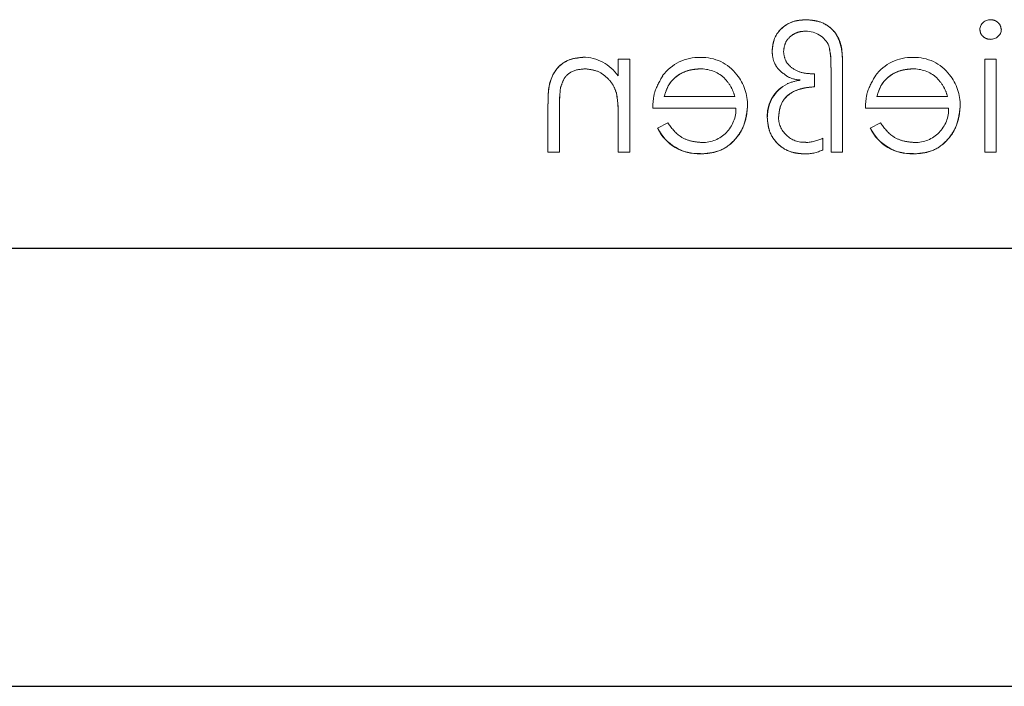
# Model space of a CAD drawing. Units: millimetres. Extents: x 11 to 205, y 5 to 292.
# Drawn here: x 74 to 76, y 180 to 182 of the extents above; entities that cross this region are included whole.
import ezdxf

# ---------------------------------------------------------------- set-up
doc = ezdxf.new("R2010")
doc.units = ezdxf.units.MM
doc.linetypes.add('HIDDEN', pattern=[1.905, 1.27, -0.635])

msp = doc.modelspace()

# ---------------------------------------------------------------- linework, layer by layer
at = {"color": 7, "linetype": 'HIDDEN', "lineweight": 18}
for p, q in [((75.324, 181.8676), (75.324, 181.9137)), ((75.3554, 181.9137), (75.324, 181.9137)), ((75.3554, 181.658), (75.3554, 181.9137)), ((76.3292, 181.658), (76.3292, 181.9137)), ((76.3606, 181.9137), (76.3292, 181.9137)), ((76.3606, 181.658), (76.3606, 181.9137)), ((75.9074, 181.658), (75.9074, 181.8907)), ((75.9388, 181.658), (75.9388, 181.8934)), ((75.8625, 181.8374), (75.8625, 181.8731)), ((75.1656, 181.8365), (75.1655, 181.8365)), ((75.3188, 181.819), (75.319, 181.819)), ((75.6438, 181.8105), (75.4497, 181.8105)), ((76.2271, 181.8105), (76.033, 181.8105)), ((75.1311, 181.658), (75.1311, 181.7886)), ((75.1625, 181.658), (75.1625, 181.7783)), ((75.4183, 181.7791), (75.6466, 181.7791)), ((76.0016, 181.7791), (76.23, 181.7791)), ((75.324, 181.658), (75.324, 181.7504)), ((75.4596, 181.7387), (75.4317, 181.7241)), ((75.4317, 181.7241), (75.4317, 181.7241)), ((76.0151, 181.7241), (76.015, 181.7241)), ((76.043, 181.7387), (76.0151, 181.7241)), ((75.8849, 181.6645), (75.8849, 181.6965)), ((75.1311, 181.658), (75.1625, 181.658)), ((75.324, 181.658), (75.3554, 181.658)), ((75.5498, 181.6543), (75.5498, 181.654)), ((75.9074, 181.658), (75.9388, 181.658)), ((76.1331, 181.6543), (76.1332, 181.654)), ((76.3292, 181.658), (76.3606, 181.658))]:
    msp.add_line(p, q, dxfattribs=at)
at = {"color": 7, "linetype": 'Continuous', "lineweight": 25}
for p, q in [((94.2615, 181.3944), (72.6615, 181.3944)), ((72.6615, 180.1944), (94.2615, 180.1944))]:
    msp.add_line(p, q, dxfattribs=at)
at = {"color": 7, "linetype": 'HIDDEN', "lineweight": 18}
for centre, radius, start, end in [((76.3441, 181.9922), 0.0291, 88.2341, 175.6764), ((76.3455, 181.9971), 0.0295, 269.1176, 354.6033), ((75.8392, 181.9213), 0.0686, 24.3586, 90.9588), ((75.7176, 181.9032), 0.1893, 356.2328, 14.1192), ((75.7176, 181.9032), 0.1895, 356.2328, 14.1192), ((75.2271, 181.8022), 0.1163, 33.9993, 90.2028), ((75.5458, 181.7924), 0.1257, 88.5134, 142.8789), ((75.5553, 181.8016), 0.1161, 36.3306, 93.0304), ((75.7176, 181.9032), 0.1897, 2.9943, 7.5745), ((75.7176, 181.9032), 0.1897, 0, 2.9943), ((76.1292, 181.7924), 0.1257, 88.5134, 142.8789), ((76.1386, 181.8016), 0.1161, 36.3306, 93.0304), ((75.5492, 181.7867), 0.1, 49.8481, 90.9803), ((76.1325, 181.7867), 0.1, 49.8481, 90.9803), ((75.5463, 181.7875), 0.1321, 358.9687, 38.9217), ((75.8259, 181.9374), 0.0812, 244.1577, 267.9398), ((76.1296, 181.7875), 0.1321, 358.9687, 38.9217), ((75.6082, 181.7832), 0.4458, 173.1218, 180.6273), ((75.6082, 181.7832), 0.4457, 173.1218, 180.6273), ((75.8303, 181.7578), 0.0979, 127.8534, 181.2612), ((75.8303, 181.7578), 0.0976, 115.8952, 181.5377), ((75.8303, 181.7578), 0.0972, 115.8952, 181.5377), ((75.8414, 181.7126), 0.144, 97.3581, 111.9827), ((75.6082, 181.7832), 0.4459, 176.4824, 177.2287), ((75.0058, 181.7636), 0.3179, 357.6352, 10.0414), ((75.0058, 181.7636), 0.3181, 357.6352, 10.0414), ((75.0058, 181.7636), 0.3182, 2.1263, 5.749), ((75.5547, 181.7765), 0.0919, 269.4078, 1.6423), ((76.1381, 181.7765), 0.0919, 269.4078, 1.6423), ((75.0058, 181.7636), 0.3182, 0, 2.1263), ((75.8335, 181.7558), 0.0704, 179.422, 273.5924), ((75.5439, 181.7783), 0.1246, 205.774, 272.7218), ((75.5439, 181.7783), 0.1244, 205.7734, 272.7236), ((75.5439, 181.7783), 0.124, 205.7734, 272.7236), ((76.1273, 181.7783), 0.1246, 205.774, 272.7218), ((76.1273, 181.7783), 0.1244, 205.7734, 272.7236), ((76.1273, 181.7783), 0.124, 205.7734, 272.7236), ((75.8306, 181.8098), 0.1255, 273.3719, 295.6216), ((75.8378, 181.7613), 0.1076, 268.0835, 295.9817)]:
    msp.add_arc(centre, radius, start, end, dxfattribs=at)
for points, knots in [([(75.8391, 182.0214), (75.8257, 182.0204), (75.799, 182.0183), (75.7675, 181.9963), (75.7486, 181.9668), (75.7467, 181.9459), (75.7458, 181.9354)], [0, 0, 0, 0, 0.2803331, 0.5596306, 0.7796467, 1, 1, 1, 1]), ([(75.7458, 181.9354), (75.7474, 181.9488), (75.7505, 181.9755), (75.7765, 182.0044), (75.8077, 182.0195), (75.8286, 182.0208), (75.8391, 182.0214)], [0, 0, 0, 0, 0.279488, 0.558862, 0.779176, 1, 1, 1, 1]), ([(75.9388, 181.8934), (75.9388, 181.9108), (75.9388, 181.9455), (75.9193, 181.9923), (75.8801, 182.0177), (75.8527, 182.0202), (75.8391, 182.0214)], [0, 0, 0, 0, 0.2818352, 0.5594354, 0.7795721, 1, 1, 1, 1]), ([(75.8391, 182.0214), (75.8507, 182.0206), (75.874, 182.0189), (75.9053, 182.002), (75.9393, 181.9625), (75.939, 181.9219), (75.9388, 181.8934)], [0, 0, 0, 0, 0.187211, 0.374139, 0.560808, 1, 1, 1, 1]), ([(76.374, 181.9944), (76.3735, 181.9985), (76.3723, 182.0068), (76.3641, 182.0154), (76.3547, 182.0207), (76.3482, 182.0212), (76.345, 182.0214)], [0, 0, 0, 0, 0.279289, 0.558897, 0.779452, 1, 1, 1, 1]), ([(76.3157, 181.9944), (76.3163, 181.9902), (76.3175, 181.982), (76.3259, 181.9735), (76.3353, 181.9683), (76.3417, 181.9678), (76.345, 181.9676)], [0, 0, 0, 0, 0.27916, 0.558862, 0.779356, 1, 1, 1, 1]), ([(75.7772, 181.934), (75.7783, 181.9427), (75.7805, 181.96), (75.7976, 181.9785), (75.8176, 181.9887), (75.8312, 181.9896), (75.838, 181.99)], [0, 0, 0, 0, 0.279167, 0.558802, 0.779179, 1, 1, 1, 1]), ([(75.2267, 181.9182), (75.2152, 181.9172), (75.1923, 181.9152), (75.1622, 181.8968), (75.1317, 181.8559), (75.1313, 181.8163), (75.1311, 181.7886)], [0, 0, 0, 0, 0.1870208, 0.3738905, 0.5606099, 1, 1, 1, 1]), ([(75.1311, 181.7886), (75.1313, 181.8057), (75.1316, 181.8399), (75.1493, 181.8862), (75.1863, 181.9139), (75.2132, 181.9168), (75.2267, 181.9182)], [0, 0, 0, 0, 0.2815744, 0.5601101, 0.7799605, 1, 1, 1, 1]), ([(75.7458, 181.9354), (75.7465, 181.9271), (75.7478, 181.9106), (75.7619, 181.8836), (75.7796, 181.8716), (75.7905, 181.8643)], [0, 0, 0, 0, 0.28069, 0.561138, 1, 1, 1, 1]), ([(75.8625, 181.8731), (75.8514, 181.8733), (75.8294, 181.8737), (75.801, 181.8866), (75.7808, 181.908), (75.7784, 181.9253), (75.7772, 181.934)], [0, 0, 0, 0, 0.281238, 0.560785, 0.780739, 1, 1, 1, 1]), ([(75.1662, 181.8365), (75.1687, 181.8446), (75.1737, 181.8609), (75.1965, 181.8832), (75.2186, 181.8855), (75.2322, 181.8868)], [0, 0, 0, 0, 0.281192, 0.561331, 1, 1, 1, 1]), ([(75.2322, 181.8868), (75.2433, 181.8857), (75.2655, 181.8833), (75.2915, 181.8654), (75.3104, 181.8438), (75.3163, 181.8273), (75.3192, 181.8191)], [0, 0, 0, 0, 0.279553, 0.559373, 0.779703, 1, 1, 1, 1]), ([(75.4497, 181.8105), (75.4535, 181.8226), (75.4612, 181.8468), (75.488, 181.8712), (75.5178, 181.8845), (75.5376, 181.886), (75.5475, 181.8868)], [0, 0, 0, 0, 0.280138, 0.559194, 0.779598, 1, 1, 1, 1]), ([(75.5475, 181.8868), (75.5349, 181.8855), (75.5099, 181.883), (75.4787, 181.8648), (75.4584, 181.839), (75.4526, 181.82), (75.4497, 181.8105)], [0, 0, 0, 0, 0.279843, 0.55965, 0.779487, 1, 1, 1, 1]), ([(76.033, 181.8105), (76.0368, 181.8226), (76.0445, 181.8468), (76.0714, 181.8712), (76.1012, 181.8845), (76.1209, 181.886), (76.1308, 181.8868)], [0, 0, 0, 0, 0.280138, 0.559194, 0.779598, 1, 1, 1, 1]), ([(76.1308, 181.8868), (76.1183, 181.8855), (76.0932, 181.883), (76.062, 181.8648), (76.0417, 181.839), (76.0359, 181.82), (76.033, 181.8105)], [0, 0, 0, 0, 0.279843, 0.55965, 0.779487, 1, 1, 1, 1]), ([(75.4461, 181.8679), (75.437, 181.8525), (75.4207, 181.825), (75.419, 181.7931), (75.4183, 181.7791)], [0, 0, 0, 0, 0.558897, 1, 1, 1, 1]), ([(75.6134, 181.8628), (75.621, 181.8542), (75.6347, 181.8387), (75.641, 181.8192), (75.6438, 181.8105)], [0, 0, 0, 0, 0.558795, 1, 1, 1, 1]), ([(76.0294, 181.8679), (76.0203, 181.8525), (76.004, 181.825), (76.0023, 181.7931), (76.0016, 181.7791)], [0, 0, 0, 0, 0.5588968, 1, 1, 1, 1]), ([(76.1967, 181.8628), (76.2043, 181.8542), (76.218, 181.8387), (76.2243, 181.8192), (76.2271, 181.8105)], [0, 0, 0, 0, 0.558795, 1, 1, 1, 1]), ([(75.7638, 181.7565), (75.7655, 181.7699), (75.769, 181.7969), (75.8066, 181.8317), (75.8413, 181.8353), (75.8625, 181.8374)], [0, 0, 0, 0, 0.279804, 0.559739, 1, 1, 1, 1]), ([(75.8625, 181.8374), (75.8491, 181.8364), (75.8224, 181.8344), (75.7883, 181.8168), (75.7668, 181.7882), (75.7648, 181.767), (75.7638, 181.7565)], [0, 0, 0, 0, 0.28097, 0.560332, 0.78001, 1, 1, 1, 1]), ([(75.5499, 181.6535), (75.5693, 181.6552), (75.6082, 181.6587), (75.65, 181.6961), (75.6743, 181.7397), (75.6771, 181.77), (75.6785, 181.7851)], [0, 0, 0, 0, 0.279885, 0.558859, 0.779462, 1, 1, 1, 1]), ([(75.6785, 181.7851), (75.6762, 181.766), (75.6714, 181.7276), (75.6389, 181.6826), (75.5954, 181.6566), (75.565, 181.6545), (75.5499, 181.6535)], [0, 0, 0, 0, 0.2797, 0.559594, 0.779488, 1, 1, 1, 1]), ([(76.1332, 181.6535), (76.1526, 181.6552), (76.1915, 181.6587), (76.2333, 181.6961), (76.2577, 181.7397), (76.2605, 181.77), (76.2618, 181.7851)], [0, 0, 0, 0, 0.279885, 0.558859, 0.779462, 1, 1, 1, 1]), ([(76.2618, 181.7851), (76.2595, 181.766), (76.2548, 181.7276), (76.2223, 181.6826), (76.1787, 181.6566), (76.1484, 181.6545), (76.1332, 181.6535)], [0, 0, 0, 0, 0.2797, 0.559594, 0.779488, 1, 1, 1, 1]), ([(75.7332, 181.7552), (75.733, 181.7552), (75.7326, 181.7551), (75.7325, 181.755), (75.7324, 181.7556), (75.7324, 181.7559), (75.7325, 181.7553), (75.7326, 181.7553), (75.7327, 181.7552)], [0, 0, 0, 0, 0.317072, 0.496316, 0.610136, 0.641139, 0.676369, 1, 1, 1, 1]), ([(75.7324, 181.7552), (75.7338, 181.74), (75.7367, 181.7097), (75.764, 181.6754), (75.7985, 181.6561), (75.8223, 181.6543), (75.8342, 181.6535)], [0, 0, 0, 0, 0.279899, 0.559203, 0.779414, 1, 1, 1, 1]), ([(75.8342, 181.6535), (75.819, 181.655), (75.7887, 181.6579), (75.7543, 181.685), (75.735, 181.7195), (75.7332, 181.7433), (75.7324, 181.7552)], [0, 0, 0, 0, 0.279872, 0.55922, 0.779411, 1, 1, 1, 1]), ([(75.5538, 181.6849), (75.5432, 181.6858), (75.5221, 181.6876), (75.4861, 181.7028), (75.4697, 181.7251), (75.4596, 181.7387)], [0, 0, 0, 0, 0.2805335, 0.5609657, 1, 1, 1, 1]), ([(76.1371, 181.6849), (76.1265, 181.6858), (76.1054, 181.6876), (76.0695, 181.7028), (76.053, 181.7251), (76.043, 181.7387)], [0, 0, 0, 0, 0.280534, 0.560966, 1, 1, 1, 1])]:
    msp.add_open_spline(points, degree=3, knots=knots, dxfattribs=at)

doc.saveas('drawing.dxf')
